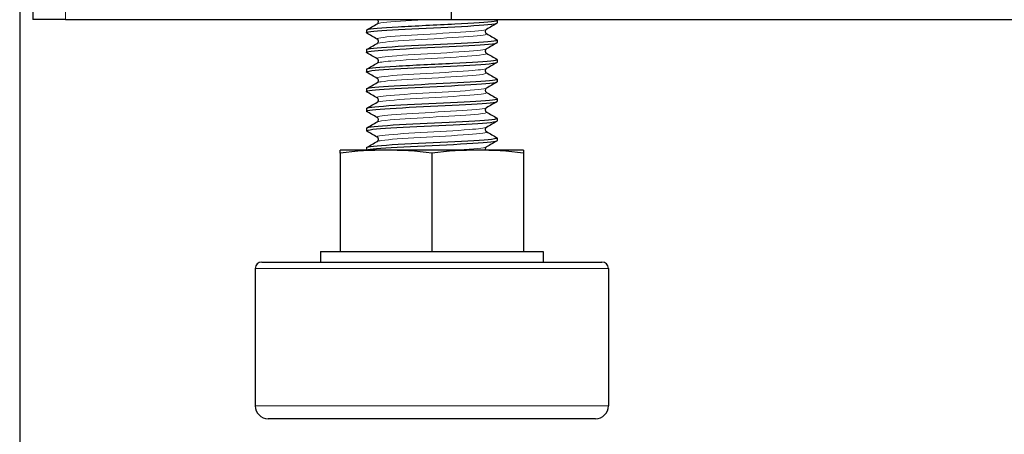
# Model space of a CAD drawing. Units: millimetres. Extents: x -5 to 1217, y -51 to 1074.
# Drawn here: x 767 to 842, y 617 to 649 of the extents above; entities that cross this region are included whole.
import ezdxf

# ---------------------------------------------------------------- set-up
doc = ezdxf.new("R2010")
doc.units = ezdxf.units.MM
for name, color, linetype, lineweight in [('Dimension', 7, 'Continuous', 15), ('Dimension @ 7.1429', 7, 'Continuous', 15), ('Visible (ISO)', 7, 'Continuous', 25), ('Visible Narrow (ISO)', 7, 'Continuous', 15)]:
    doc.layers.add(name, color=color, linetype=linetype, lineweight=lineweight)
doc.styles.add('titelhoek', font='arial.ttf')
doc.dimstyles.get("Standard").update_dxf_attribs({"dimtxt": 2.5, "dimasz": 2.5, "dimexe": 0.5, "dimexo": 0.5, "dimgap": 0.5, "dimtad": 1, "dimtxsty": 'titelhoek', "dimcen": 0, "dimadec": 0, "dimazin": 2, "dimtfac": 1, "dimtofl": 0, "dimtmove": 0, "dimatfit": 3, "dimfxl": 0, "dimtolj": 1, "dimtzin": 0, "dimarcsym": 0})

# ---------------------------------------------------------------- blocks, each defined once
blk = doc.blocks.new('*D10')
at = {"layer": 'Defpoints', "color": 0, "transparency": 16777216}
for p in [(767, 659.85), (1217, 649), (1217, 579.925)]:
    blk.add_point(p, dxfattribs=at)
at = {"layer": 'Dimension', "color": 0, "linetype": 'ByBlock', "lineweight": -2, "transparency": 16777216}
for p, q in [((767, 656.279), (767, 576.353)), ((1217, 645.429), (1217, 576.353)), ((784.857, 579.925), (1199.143, 579.925))]:
    blk.add_line(p, q, dxfattribs=at)
at = {"layer": 'Dimension', "color": 0, "transparency": 16777216}
for points in [[(784.857, 582.901), (784.857, 576.948), (767, 579.925)], [(1199.143, 582.901), (1199.143, 576.948), (1217, 579.925)]]:
    blk.add_solid(points, dxfattribs=at)
at = {"layer": 'Dimension', "color": 0, "transparency": 16777216, "insert": (992, 592.613), "char_height": 17.8571, "attachment_point": 5, "style": 'titelhoek'}
blk.add_mtext('\\A1;450', dxfattribs=at)

msp = doc.modelspace()

# ---------------------------------------------------------------- linework, layer by layer
at = {"layer": 'Visible (ISO)'}
for p, q in [((768, 1073.05), (768, 649)), ((800, 649), (800, 1073.05)), ((770.5, 649), (768, 649)), ((770.5, 649), (800, 649)), ((800, 649), (917.5, 649)), ((803.5, 648.937), (803.5, 648.75)), ((793.5, 648.187), (793.5, 648)), ((803.5, 647.437), (803.5, 647.25)), ((793.5, 646.687), (793.5, 646.5)), ((803.5, 645.937), (803.5, 645.75)), ((793.5, 645.187), (793.5, 645)), ((803.5, 644.437), (803.5, 644.25)), ((793.5, 643.687), (793.5, 643.5)), ((803.5, 642.937), (803.5, 642.75)), ((793.5, 642.187), (793.5, 642)), ((803.5, 641.437), (803.5, 641.25)), ((793.5, 640.687), (793.5, 640.5)), ((803.5, 639.937), (803.5, 639.75)), ((791.5, 638.784), (791.5, 639)), ((795, 639), (791.5, 639)), ((793.5, 639.187), (793.5, 639)), ((802, 639), (795, 639)), ((805.5, 639), (802, 639)), ((805.5, 639), (805.5, 638.784)), ((791.5, 638.784), (791.5, 631.25)), ((798.5, 638.784), (798.5, 631.25)), ((805.5, 638.784), (805.5, 631.25)), ((790, 631.25), (807, 631.25)), ((790, 631.25), (790, 630.45)), ((807, 631.25), (807, 630.45)), ((785, 629.95), (785, 619.45)), ((785.5, 630.45), (811.5, 630.45)), ((812, 629.95), (812, 619.45)), ((811, 618.45), (786, 618.45))]:
    msp.add_line(p, q, dxfattribs=at)
for centre, radius, start, end in [((785.5, 629.95), 0.5, 90, 180), ((811.5, 629.95), 0.5, 0, 90), ((786, 619.45), 1, 180, 270), ((811, 619.45), 1, 270, 0)]:
    msp.add_arc(centre, radius, start, end, dxfattribs=at)
for points, knots in [([(793.517, 647.98), (793.517, 647.98), (793.517, 647.98), (793.517, 647.98), (793.395, 648.052), (793.98, 648.123), (795.063, 648.194), (796.146, 648.265), (797.704, 648.336), (799.182, 648.408), (800.659, 648.479), (802.024, 648.55), (802.79, 648.621), (803.252, 648.664), (803.49, 648.707), (803.492, 648.75)], [-270.25948, -270.25948, -270.25948, -270.25948, -270.258698, -270.258698, -270.258698, -269.364042, -269.364042, -269.364042, -268.469425, -268.469425, -268.469425, -267.574845, -267.574845, -267.574845, -267.035376, -267.035376, -267.035376, -267.035376]), ([(803.475, 648.957), (803.53, 648.926), (803.46, 648.894), (803.257, 648.863), (802.795, 648.791), (801.659, 648.72), (800.256, 648.648), (798.854, 648.577), (797.217, 648.505), (795.932, 648.434), (794.648, 648.362), (793.744, 648.291), (793.544, 648.219), (793.515, 648.209), (793.501, 648.198), (793.502, 648.187)], [260.669679, 260.669679, 260.669679, 260.669679, 261.065379, 261.065379, 261.065379, 261.96408, 261.96408, 261.96408, 262.862373, 262.862373, 262.862373, 263.760269, 263.760269, 263.760269, 263.893783, 263.893783, 263.893783, 263.893783]), ([(794.332, 648.68), (794.337, 648.683), (794.346, 648.688), (794.367, 648.708), (794.378, 648.719), (794.403, 648.758), (794.416, 648.79), (794.422, 648.854), (794.418, 648.885), (794.399, 648.938), (794.385, 648.959), (794.361, 648.987), (794.351, 648.995), (794.344, 649)], [0, 0, 0, 0, 0.01558301, 0.01558301, 0.02719724, 0.02719724, 0.04331515, 0.04331515, 0.05712914, 0.05712914, 0.07132672, 0.07132672, 0.08387426, 0.08387426, 0.08387426, 0.08387426]), ([(802.668, 648.258), (802.663, 648.255), (802.654, 648.249), (802.633, 648.23), (802.622, 648.218), (802.597, 648.179), (802.584, 648.147), (802.578, 648.083), (802.582, 648.052), (802.601, 648), (802.615, 647.978), (802.641, 647.949), (802.652, 647.94), (802.663, 647.933), (802.666, 647.931), (802.668, 647.93)], [0, 0, 0, 0, 0.01558301, 0.01558301, 0.02719724, 0.02719724, 0.04331515, 0.04331515, 0.05712914, 0.05712914, 0.07132672, 0.07132672, 0.08578818, 0.08578818, 0.09248362, 0.09248362, 0.09248362, 0.09248362]), ([(793.517, 646.48), (793.514, 646.482), (793.512, 646.484), (793.51, 646.485), (793.417, 646.556), (794.032, 646.628), (795.136, 646.699), (796.239, 646.77), (797.808, 646.841), (799.281, 646.912), (800.754, 646.984), (802.101, 647.055), (802.841, 647.126), (803.27, 647.167), (803.49, 647.209), (803.492, 647.25)], [-276.542665, -276.542665, -276.542665, -276.542665, -276.522372, -276.522372, -276.522372, -275.627444, -275.627444, -275.627444, -274.732556, -274.732556, -274.732556, -273.837706, -273.837706, -273.837706, -273.318561, -273.318561, -273.318561, -273.318561]), ([(803.475, 647.457), (803.531, 647.425), (803.457, 647.393), (803.246, 647.361), (802.776, 647.29), (801.637, 647.218), (800.237, 647.147), (798.837, 647.076), (797.205, 647.005), (795.925, 646.933), (794.646, 646.862), (793.745, 646.791), (793.545, 646.72), (793.515, 646.709), (793.501, 646.698), (793.502, 646.687)], [266.952864, 266.952864, 266.952864, 266.952864, 267.355436, 267.355436, 267.355436, 268.25148, 268.25148, 268.25148, 269.147182, 269.147182, 269.147182, 270.042552, 270.042552, 270.042552, 270.176968, 270.176968, 270.176968, 270.176968]), ([(794.332, 647.18), (794.337, 647.183), (794.346, 647.188), (794.367, 647.208), (794.378, 647.219), (794.403, 647.258), (794.416, 647.29), (794.422, 647.354), (794.418, 647.385), (794.399, 647.438), (794.385, 647.459), (794.359, 647.489), (794.348, 647.497), (794.337, 647.505), (794.334, 647.506), (794.332, 647.508)], [0, 0, 0, 0, 0.01558301, 0.01558301, 0.02719724, 0.02719724, 0.04331515, 0.04331515, 0.05712914, 0.05712914, 0.07132672, 0.07132672, 0.08578818, 0.08578818, 0.09248362, 0.09248362, 0.09248362, 0.09248362]), ([(802.668, 646.758), (802.663, 646.755), (802.654, 646.749), (802.633, 646.73), (802.622, 646.718), (802.597, 646.679), (802.584, 646.647), (802.578, 646.583), (802.582, 646.552), (802.601, 646.5), (802.615, 646.478), (802.641, 646.449), (802.652, 646.44), (802.663, 646.433), (802.666, 646.431), (802.668, 646.43)], [0, 0, 0, 0, 0.01558301, 0.01558301, 0.02719724, 0.02719724, 0.04331515, 0.04331515, 0.05712914, 0.05712914, 0.07132672, 0.07132672, 0.08578818, 0.08578818, 0.09248362, 0.09248362, 0.09248362, 0.09248362]), ([(793.517, 644.98), (793.512, 644.983), (793.508, 644.986), (793.505, 644.989), (793.438, 645.061), (794.081, 645.132), (795.202, 645.203), (796.324, 645.274), (797.901, 645.346), (799.37, 645.417), (800.839, 645.488), (802.17, 645.559), (802.886, 645.63), (803.287, 645.67), (803.491, 645.71), (803.492, 645.75)], [-282.82585, -282.82585, -282.82585, -282.82585, -282.787981, -282.787981, -282.787981, -281.892774, -281.892774, -281.892774, -280.997607, -280.997607, -280.997607, -280.10248, -280.10248, -280.10248, -279.601746, -279.601746, -279.601746, -279.601746]), ([(803.474, 645.957), (803.532, 645.924), (803.451, 645.891), (803.222, 645.858), (802.725, 645.785), (801.544, 645.713), (800.112, 645.641), (798.682, 645.569), (797.033, 645.497), (795.768, 645.424), (794.504, 645.352), (793.651, 645.28), (793.519, 645.208), (793.506, 645.201), (793.5, 645.194), (793.501, 645.187)], [273.236049, 273.236049, 273.236049, 273.236049, 273.65337, 273.65337, 273.65337, 274.561014, 274.561014, 274.561014, 275.467496, 275.467496, 275.467496, 276.372857, 276.372857, 276.372857, 276.460154, 276.460154, 276.460154, 276.460154]), ([(794.332, 645.68), (794.337, 645.683), (794.346, 645.688), (794.367, 645.708), (794.378, 645.719), (794.403, 645.758), (794.416, 645.79), (794.422, 645.854), (794.418, 645.885), (794.399, 645.938), (794.385, 645.959), (794.359, 645.989), (794.348, 645.997), (794.337, 646.005), (794.334, 646.006), (794.332, 646.008)], [0, 0, 0, 0, 0.01558301, 0.01558301, 0.02719724, 0.02719724, 0.04331515, 0.04331515, 0.05712914, 0.05712914, 0.07132672, 0.07132672, 0.08578818, 0.08578818, 0.09248362, 0.09248362, 0.09248362, 0.09248362]), ([(802.668, 645.258), (802.663, 645.255), (802.654, 645.249), (802.633, 645.23), (802.622, 645.218), (802.597, 645.179), (802.584, 645.147), (802.578, 645.083), (802.582, 645.052), (802.601, 645), (802.615, 644.978), (802.641, 644.949), (802.652, 644.94), (802.663, 644.933), (802.666, 644.931), (802.668, 644.93)], [0, 0, 0, 0, 0.01558301, 0.01558301, 0.02719724, 0.02719724, 0.04331515, 0.04331515, 0.05712914, 0.05712914, 0.07132672, 0.07132672, 0.08578818, 0.08578818, 0.09248362, 0.09248362, 0.09248362, 0.09248362]), ([(793.517, 643.48), (793.51, 643.485), (793.505, 643.489), (793.502, 643.493), (793.459, 643.564), (794.125, 643.636), (795.262, 643.707), (796.4, 643.778), (797.984, 643.849), (799.45, 643.921), (800.915, 643.992), (802.23, 644.063), (802.925, 644.134), (803.301, 644.173), (803.491, 644.211), (803.492, 644.25)], [-289.109036, -289.109036, -289.109036, -289.109036, -289.055572, -289.055572, -289.055572, -288.160079, -288.160079, -288.160079, -287.264626, -287.264626, -287.264626, -286.369215, -286.369215, -286.369215, -285.884931, -285.884931, -285.884931, -285.884931]), ([(803.475, 644.457), (803.538, 644.42), (803.428, 644.383), (803.139, 644.346), (802.58, 644.275), (801.36, 644.203), (799.921, 644.131), (798.484, 644.06), (796.858, 643.988), (795.631, 643.917), (794.404, 643.845), (793.6, 643.774), (793.509, 643.702), (793.503, 643.697), (793.5, 643.692), (793.501, 643.687)], [279.519235, 279.519235, 279.519235, 279.519235, 279.983909, 279.983909, 279.983909, 280.884275, 280.884275, 280.884275, 281.783761, 281.783761, 281.783761, 282.682406, 282.682406, 282.682406, 282.743339, 282.743339, 282.743339, 282.743339]), ([(794.332, 644.18), (794.337, 644.183), (794.346, 644.188), (794.367, 644.208), (794.378, 644.219), (794.403, 644.258), (794.416, 644.29), (794.422, 644.354), (794.418, 644.385), (794.399, 644.438), (794.385, 644.459), (794.359, 644.489), (794.348, 644.497), (794.337, 644.505), (794.334, 644.506), (794.332, 644.508)], [0, 0, 0, 0, 0.01558301, 0.01558301, 0.02719724, 0.02719724, 0.04331515, 0.04331515, 0.05712914, 0.05712914, 0.07132672, 0.07132672, 0.08578818, 0.08578818, 0.09248362, 0.09248362, 0.09248362, 0.09248362]), ([(802.668, 643.758), (802.663, 643.755), (802.654, 643.749), (802.633, 643.73), (802.622, 643.718), (802.597, 643.679), (802.584, 643.647), (802.578, 643.583), (802.582, 643.552), (802.601, 643.5), (802.615, 643.478), (802.641, 643.449), (802.652, 643.44), (802.663, 643.433), (802.666, 643.431), (802.668, 643.43)], [0, 0, 0, 0, 0.01558301, 0.01558301, 0.02719724, 0.02719724, 0.04331515, 0.04331515, 0.05712914, 0.05712914, 0.07132672, 0.07132672, 0.08578818, 0.08578818, 0.09248362, 0.09248362, 0.09248362, 0.09248362]), ([(793.518, 641.98), (793.508, 641.986), (793.502, 641.991), (793.501, 641.996), (793.477, 642.068), (794.164, 642.139), (795.315, 642.21), (796.466, 642.281), (798.057, 642.353), (799.519, 642.424), (800.981, 642.495), (802.282, 642.567), (802.958, 642.638), (803.313, 642.675), (803.491, 642.713), (803.492, 642.75)], [-295.392221, -295.392221, -295.392221, -295.392221, -295.325195, -295.325195, -295.325195, -294.429409, -294.429409, -294.429409, -293.533664, -293.533664, -293.533664, -292.637962, -292.637962, -292.637962, -292.168117, -292.168117, -292.168117, -292.168117]), ([(803.475, 642.957), (803.538, 642.92), (803.427, 642.883), (803.135, 642.846), (802.576, 642.775), (801.365, 642.703), (799.936, 642.632), (798.509, 642.561), (796.892, 642.49), (795.664, 642.419), (794.419, 642.346), (793.6, 642.274), (793.509, 642.202), (793.503, 642.197), (793.5, 642.192), (793.501, 642.187)], [285.80242, 285.80242, 285.80242, 285.80242, 286.26933, 286.26933, 286.26933, 287.164335, 287.164335, 287.164335, 288.058723, 288.058723, 288.058723, 288.966256, 288.966256, 288.966256, 289.026524, 289.026524, 289.026524, 289.026524]), ([(794.332, 642.68), (794.337, 642.683), (794.346, 642.688), (794.367, 642.708), (794.378, 642.719), (794.403, 642.758), (794.416, 642.79), (794.422, 642.854), (794.418, 642.885), (794.399, 642.938), (794.385, 642.959), (794.359, 642.989), (794.348, 642.997), (794.337, 643.005), (794.334, 643.006), (794.332, 643.008)], [0, 0, 0, 0, 0.01558301, 0.01558301, 0.02719724, 0.02719724, 0.04331515, 0.04331515, 0.05712914, 0.05712914, 0.07132672, 0.07132672, 0.08578818, 0.08578818, 0.09248362, 0.09248362, 0.09248362, 0.09248362]), ([(802.668, 642.258), (802.663, 642.255), (802.654, 642.249), (802.633, 642.23), (802.622, 642.218), (802.597, 642.179), (802.584, 642.147), (802.578, 642.083), (802.582, 642.052), (802.601, 642), (802.615, 641.978), (802.641, 641.949), (802.652, 641.94), (802.663, 641.933), (802.666, 641.931), (802.668, 641.93)], [0, 0, 0, 0, 0.01558301, 0.01558301, 0.02719724, 0.02719724, 0.04331515, 0.04331515, 0.05712914, 0.05712914, 0.07132672, 0.07132672, 0.08578818, 0.08578818, 0.09248362, 0.09248362, 0.09248362, 0.09248362]), ([(793.518, 640.48), (793.507, 640.487), (793.501, 640.493), (793.5, 640.499), (793.494, 640.57), (794.199, 640.642), (795.361, 640.713), (796.523, 640.784), (798.12, 640.856), (799.578, 640.927), (801.036, 640.998), (802.326, 641.069), (802.986, 641.141), (803.323, 641.177), (803.491, 641.214), (803.492, 641.25)], [-301.675406, -301.675406, -301.675406, -301.675406, -301.5969, -301.5969, -301.5969, -300.700813, -300.700813, -300.700813, -299.804769, -299.804769, -299.804769, -298.908769, -298.908769, -298.908769, -298.451302, -298.451302, -298.451302, -298.451302]), ([(803.475, 641.457), (803.541, 641.418), (803.414, 641.379), (803.091, 641.34), (802.499, 641.269), (801.258, 641.197), (799.814, 641.126), (798.373, 641.055), (796.759, 640.983), (795.553, 640.912), (794.348, 640.841), (793.573, 640.77), (793.505, 640.698), (793.502, 640.695), (793.5, 640.691), (793.5, 640.687)], [292.085605, 292.085605, 292.085605, 292.085605, 292.575249, 292.575249, 292.575249, 293.473012, 293.473012, 293.473012, 294.36929, 294.36929, 294.36929, 295.26423, 295.26423, 295.26423, 295.309709, 295.309709, 295.309709, 295.309709]), ([(794.332, 641.18), (794.337, 641.183), (794.346, 641.188), (794.367, 641.208), (794.378, 641.219), (794.403, 641.258), (794.416, 641.29), (794.422, 641.354), (794.418, 641.385), (794.399, 641.438), (794.385, 641.459), (794.359, 641.489), (794.348, 641.497), (794.337, 641.505), (794.334, 641.506), (794.332, 641.508)], [0, 0, 0, 0, 0.01558301, 0.01558301, 0.02719724, 0.02719724, 0.04331515, 0.04331515, 0.05712914, 0.05712914, 0.07132672, 0.07132672, 0.08578818, 0.08578818, 0.09248362, 0.09248362, 0.09248362, 0.09248362]), ([(802.668, 640.758), (802.663, 640.755), (802.654, 640.749), (802.633, 640.73), (802.622, 640.718), (802.597, 640.679), (802.584, 640.647), (802.578, 640.583), (802.582, 640.552), (802.601, 640.5), (802.615, 640.478), (802.641, 640.449), (802.652, 640.44), (802.663, 640.433), (802.666, 640.431), (802.668, 640.43)], [0, 0, 0, 0, 0.01558301, 0.01558301, 0.02719724, 0.02719724, 0.04331515, 0.04331515, 0.05712914, 0.05712914, 0.07132672, 0.07132672, 0.08578818, 0.08578818, 0.09248362, 0.09248362, 0.09248362, 0.09248362]), ([(803.475, 639.957), (803.542, 639.917), (803.408, 639.877), (803.068, 639.838), (802.454, 639.765), (801.181, 639.693), (799.715, 639.621), (798.262, 639.55), (796.65, 639.478), (795.461, 639.407), (794.262, 639.334), (793.518, 639.262), (793.5, 639.19), (793.5, 639.189), (793.5, 639.188), (793.5, 639.187)], [298.368791, 298.368791, 298.368791, 298.368791, 298.869809, 298.869809, 298.869809, 299.776608, 299.776608, 299.776608, 300.675454, 300.675454, 300.675454, 301.581224, 301.581224, 301.581224, 301.592895, 301.592895, 301.592895, 301.592895]), ([(793.5, 639), (793.5, 639.072), (794.22, 639.144), (795.399, 639.215), (796.571, 639.287), (798.171, 639.358), (799.627, 639.429), (801.082, 639.501), (802.362, 639.572), (803.008, 639.643), (803.331, 639.679), (803.492, 639.714), (803.492, 639.75)], [-307.87608, -307.87608, -307.87608, -307.87608, -306.974342, -306.974342, -306.974342, -306.077992, -306.077992, -306.077992, -305.181686, -305.181686, -305.181686, -304.734487, -304.734487, -304.734487, -304.734487]), ([(794.332, 639.68), (794.337, 639.683), (794.346, 639.688), (794.367, 639.708), (794.378, 639.719), (794.403, 639.758), (794.416, 639.79), (794.422, 639.854), (794.418, 639.885), (794.399, 639.938), (794.385, 639.959), (794.359, 639.989), (794.348, 639.997), (794.337, 640.005), (794.334, 640.006), (794.332, 640.008)], [0, 0, 0, 0, 0.01558301, 0.01558301, 0.02719724, 0.02719724, 0.04331515, 0.04331515, 0.05712914, 0.05712914, 0.07132672, 0.07132672, 0.08578818, 0.08578818, 0.09248362, 0.09248362, 0.09248362, 0.09248362]), ([(802.668, 639.258), (802.663, 639.255), (802.654, 639.249), (802.633, 639.23), (802.622, 639.218), (802.597, 639.179), (802.584, 639.147), (802.578, 639.083), (802.582, 639.052), (802.595, 639.017), (802.599, 639.008), (802.603, 639)], [0, 0, 0, 0, 0.01558301, 0.01558301, 0.02719724, 0.02719724, 0.04331515, 0.04331515, 0.05712914, 0.05712914, 0.06213825, 0.06213825, 0.06213825, 0.06213825])]:
    msp.add_open_spline(points, degree=3, knots=knots, dxfattribs=at)
for points in [[(793.517, 648.207), (793.789, 648.365), (794.06, 648.522), (794.332, 648.68)], [(803.483, 648.73), (803.211, 648.573), (802.94, 648.415), (802.668, 648.258)], [(803.409, 649), (803.434, 648.986), (803.458, 648.971), (803.483, 648.957)], [(794.332, 647.508), (794.06, 647.665), (793.789, 647.823), (793.517, 647.98)], [(802.668, 647.93), (802.94, 647.772), (803.211, 647.615), (803.483, 647.457)], [(793.517, 646.707), (793.789, 646.865), (794.06, 647.022), (794.332, 647.18)], [(803.483, 647.23), (803.211, 647.073), (802.94, 646.915), (802.668, 646.758)], [(794.332, 646.008), (794.06, 646.165), (793.789, 646.323), (793.517, 646.48)], [(802.668, 646.43), (802.94, 646.272), (803.211, 646.115), (803.483, 645.957)], [(793.517, 645.207), (793.789, 645.365), (794.06, 645.522), (794.332, 645.68)], [(803.483, 645.73), (803.211, 645.573), (802.94, 645.415), (802.668, 645.258)], [(794.332, 644.508), (794.06, 644.665), (793.789, 644.823), (793.517, 644.98)], [(802.668, 644.93), (802.94, 644.772), (803.211, 644.615), (803.483, 644.457)], [(793.517, 643.707), (793.789, 643.865), (794.06, 644.022), (794.332, 644.18)], [(803.483, 644.23), (803.211, 644.073), (802.94, 643.915), (802.668, 643.758)], [(794.332, 643.008), (794.06, 643.165), (793.789, 643.323), (793.517, 643.48)], [(802.668, 643.43), (802.94, 643.272), (803.211, 643.115), (803.483, 642.957)], [(793.517, 642.207), (793.789, 642.365), (794.06, 642.522), (794.332, 642.68)], [(803.483, 642.73), (803.211, 642.573), (802.94, 642.415), (802.668, 642.258)], [(794.332, 641.508), (794.06, 641.665), (793.789, 641.823), (793.517, 641.98)], [(802.668, 641.93), (802.94, 641.772), (803.211, 641.615), (803.483, 641.457)], [(793.517, 640.707), (793.789, 640.865), (794.06, 641.022), (794.332, 641.18)], [(803.483, 641.23), (803.211, 641.073), (802.94, 640.915), (802.668, 640.758)], [(794.332, 640.008), (794.06, 640.165), (793.789, 640.323), (793.517, 640.48)], [(802.668, 640.43), (802.94, 640.272), (803.211, 640.115), (803.483, 639.957)], [(793.517, 639.207), (793.789, 639.365), (794.06, 639.522), (794.332, 639.68)], [(803.483, 639.73), (803.211, 639.573), (802.94, 639.415), (802.668, 639.258)], [(795, 639), (793.895, 639), (792.688, 638.961), (791.5, 638.784)], [(798.5, 638.784), (797.312, 638.961), (796.105, 639), (795, 639)], [(802, 639), (800.895, 639), (799.688, 638.961), (798.5, 638.784)], [(805.5, 638.784), (804.312, 638.961), (803.105, 639), (802, 639)]]:
    msp.add_open_spline(points, degree=3, dxfattribs=at)
at = {"layer": 'Visible Narrow (ISO)'}
for p, q in [((770.5, 1073.05), (770.5, 649)), ((812, 629.95), (785, 629.95)), ((785, 619.45), (812, 619.45))]:
    msp.add_line(p, q, dxfattribs=at)
for points, knots in [([(797.953, 649), (797.774, 648.99), (797.596, 648.979), (797.421, 648.969), (796.153, 648.894), (795.071, 648.819), (794.596, 648.745), (794.459, 648.723), (794.373, 648.701), (794.338, 648.68)], [262.453886, 262.453886, 262.453886, 262.453886, 262.583628, 262.583628, 262.583628, 263.523249, 263.523249, 263.523249, 263.795371, 263.795371, 263.795371, 263.795371]), ([(802.667, 648.258), (802.654, 648.25), (802.634, 648.242), (802.608, 648.234), (802.353, 648.16), (801.458, 648.085), (800.271, 648.01), (799.085, 647.936), (797.636, 647.861), (796.488, 647.787), (795.34, 647.712), (794.521, 647.637), (794.348, 647.563), (794.306, 647.544), (794.303, 647.526), (794.337, 647.508)], [267.133788, 267.133788, 267.133788, 267.133788, 267.23135, 267.23135, 267.23135, 268.169536, 268.169536, 268.169536, 269.107308, 269.107308, 269.107308, 270.044676, 270.044676, 270.044676, 270.275381, 270.275381, 270.275381, 270.275381]), ([(802.661, 647.93), (802.71, 647.903), (802.68, 647.876), (802.566, 647.848), (802.253, 647.774), (801.307, 647.699), (800.098, 647.625), (798.888, 647.55), (797.444, 647.476), (796.326, 647.401), (795.22, 647.327), (794.46, 647.253), (794.332, 647.18)], [266.936963, 266.936963, 266.936963, 266.936963, 267.27734, 267.27734, 267.27734, 268.214818, 268.214818, 268.214818, 269.1519, 269.1519, 269.1519, 270.078556, 270.078556, 270.078556, 270.078556]), ([(802.66, 646.758), (802.611, 646.728), (802.467, 646.698), (802.229, 646.668), (801.634, 646.594), (800.467, 646.52), (799.178, 646.445), (797.835, 646.368), (796.397, 646.29), (795.461, 646.212), (794.637, 646.144), (794.222, 646.076), (794.333, 646.008)], [273.416973, 273.416973, 273.416973, 273.416973, 273.791291, 273.791291, 273.791291, 274.726798, 274.726798, 274.726798, 275.701354, 275.701354, 275.701354, 276.558566, 276.558566, 276.558566, 276.558566]), ([(802.661, 646.43), (802.741, 646.381), (802.569, 646.333), (802.153, 646.284), (801.501, 646.208), (800.267, 646.132), (798.943, 646.057), (797.625, 645.981), (796.252, 645.905), (795.37, 645.83), (794.787, 645.78), (794.429, 645.73), (794.339, 645.68)], [273.220149, 273.220149, 273.220149, 273.220149, 273.829845, 273.829845, 273.829845, 274.783344, 274.783344, 274.783344, 275.733252, 275.733252, 275.733252, 276.361741, 276.361741, 276.361741, 276.361741]), ([(802.664, 645.258), (802.556, 645.199), (802.065, 645.14), (801.293, 645.081), (800.31, 645.005), (798.896, 644.93), (797.608, 644.855), (796.321, 644.78), (795.192, 644.705), (794.664, 644.63), (794.377, 644.589), (794.271, 644.548), (794.341, 644.508)], [279.700159, 279.700159, 279.700159, 279.700159, 280.44257, 280.44257, 280.44257, 281.387161, 281.387161, 281.387161, 282.330644, 282.330644, 282.330644, 282.841751, 282.841751, 282.841751, 282.841751]), ([(802.668, 644.93), (802.67, 644.928), (802.672, 644.927), (802.674, 644.926), (802.781, 644.851), (802.226, 644.775), (801.225, 644.7), (800.226, 644.625), (798.808, 644.55), (797.528, 644.475), (796.249, 644.4), (795.14, 644.325), (794.634, 644.251), (794.475, 644.227), (794.377, 644.203), (794.338, 644.18)], [279.503334, 279.503334, 279.503334, 279.503334, 279.520247, 279.520247, 279.520247, 280.464073, 280.464073, 280.464073, 281.406822, 281.406822, 281.406822, 282.34854, 282.34854, 282.34854, 282.644926, 282.644926, 282.644926, 282.644926]), ([(802.666, 643.758), (802.652, 643.749), (802.629, 643.74), (802.597, 643.731), (802.324, 643.657), (801.413, 643.582), (800.218, 643.507), (799.024, 643.433), (797.576, 643.358), (796.437, 643.283), (795.296, 643.209), (794.493, 643.134), (794.34, 643.059), (794.305, 643.042), (794.305, 643.025), (794.336, 643.008)], [285.983344, 285.983344, 285.983344, 285.983344, 286.094405, 286.094405, 286.094405, 287.033025, 287.033025, 287.033025, 287.970803, 287.970803, 287.970803, 288.909732, 288.909732, 288.909732, 289.124936, 289.124936, 289.124936, 289.124936]), ([(802.661, 643.43), (802.707, 643.404), (802.684, 643.379), (802.586, 643.353), (802.299, 643.279), (801.378, 643.204), (800.179, 643.13), (798.981, 643.055), (797.537, 642.981), (796.405, 642.906), (795.274, 642.832), (794.483, 642.757), (794.338, 642.683), (794.336, 642.682), (794.334, 642.681), (794.332, 642.68)], [285.786519, 285.786519, 285.786519, 285.786519, 286.105992, 286.105992, 286.105992, 287.043218, 287.043218, 287.043218, 287.979676, 287.979676, 287.979676, 288.915408, 288.915408, 288.915408, 288.928112, 288.928112, 288.928112, 288.928112]), ([(802.659, 642.258), (802.604, 642.225), (802.433, 642.192), (802.15, 642.159), (801.502, 642.084), (800.282, 642.008), (798.97, 641.933), (797.661, 641.858), (796.294, 641.783), (795.406, 641.708), (794.618, 641.641), (794.224, 641.574), (794.333, 641.508)], [292.266529, 292.266529, 292.266529, 292.266529, 292.68064, 292.68064, 292.68064, 293.626446, 293.626446, 293.626446, 294.569983, 294.569983, 294.569983, 295.408122, 295.408122, 295.408122, 295.408122]), ([(802.662, 641.93), (802.746, 641.878), (802.543, 641.826), (802.068, 641.775), (801.379, 641.7), (800.136, 641.625), (798.825, 641.55), (797.516, 641.475), (796.173, 641.4), (795.319, 641.325), (794.765, 641.277), (794.426, 641.228), (794.339, 641.18)], [292.069704, 292.069704, 292.069704, 292.069704, 292.719291, 292.719291, 292.719291, 293.661343, 293.661343, 293.661343, 294.601437, 294.601437, 294.601437, 295.211297, 295.211297, 295.211297, 295.211297]), ([(802.663, 640.758), (802.557, 640.7), (802.087, 640.642), (801.343, 640.584), (800.373, 640.509), (798.963, 640.434), (797.668, 640.359), (796.38, 640.284), (795.239, 640.209), (794.692, 640.134), (794.385, 640.092), (794.269, 640.05), (794.34, 640.008)], [298.549714, 298.549714, 298.549714, 298.549714, 299.276096, 299.276096, 299.276096, 300.222004, 300.222004, 300.222004, 301.163538, 301.163538, 301.163538, 301.691307, 301.691307, 301.691307, 301.691307]), ([(802.668, 640.43), (802.668, 640.429), (802.669, 640.429), (802.67, 640.429), (802.793, 640.354), (802.256, 640.279), (801.268, 640.204), (800.284, 640.129), (798.879, 640.054), (797.599, 639.979), (796.323, 639.905), (795.203, 639.831), (794.673, 639.756), (794.491, 639.731), (794.381, 639.705), (794.339, 639.68)], [298.35289, 298.35289, 298.35289, 298.35289, 298.357246, 298.357246, 298.357246, 299.300063, 299.300063, 299.300063, 300.239005, 300.239005, 300.239005, 301.174774, 301.174774, 301.174774, 301.494482, 301.494482, 301.494482, 301.494482]), ([(802.666, 639.258), (802.65, 639.248), (802.624, 639.238), (802.587, 639.229), (802.296, 639.153), (801.339, 639.076), (800.103, 639)], [304.8329, 304.8329, 304.8329, 304.8329, 304.95422, 304.95422, 304.95422, 305.912585, 305.912585, 305.912585, 305.912585])]:
    msp.add_open_spline(points, degree=3, knots=knots, dxfattribs=at)

# ---------------------------------------------------------------- dimensions: what is measured, and where the dimension line sits
at = {"layer": 'Dimension @ 7.1429'}
dim = msp.add_linear_dim(base=(1217, 579.925), p1=(767, 659.85), p2=(1217, 649), dimstyle='Standard', override={"dimscale": 7.142857, "dimtix": 0, "dimtofl": 0, "dimtmove": 0, "dimatfit": 3, "dimarcsym": 1}, dxfattribs=at)
dim.commit()
dim.dimension.update_dxf_attribs({"geometry": '*D10', "text_midpoint": (992, 592.613)})

doc.saveas('drawing.dxf')
